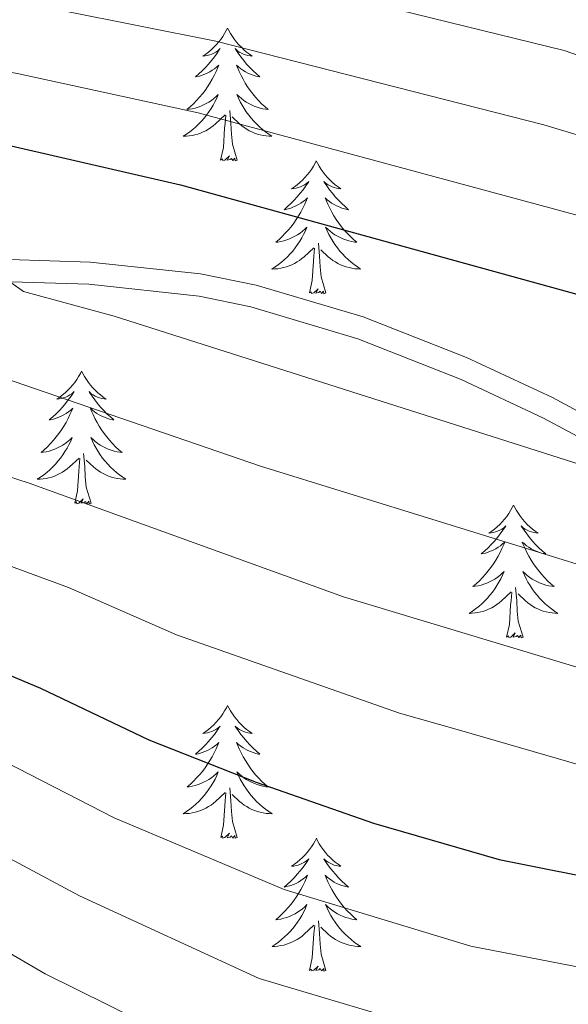
# Model space of a CAD drawing. Units: metres. Extents: x 605720 to 610222, y 4782069 to 4785109.
# Drawn here: x 606898 to 606947, y 4783146 to 4783235 of the extents above; entities that cross this region are included whole.
import ezdxf

# ---------------------------------------------------------------- set-up
doc = ezdxf.new("R2010")
doc.units = ezdxf.units.M
doc.header["$MEASUREMENT"] = 0
doc.linetypes.add('DGN Style 3', pattern=[1147.6976, 819.784, -327.9136])
for name, color, linetype, lineweight in [('Nivel 21', 7, 'Continuous', 0), ('Nivel 36', 7, 'Continuous', 0), ('Nivel 4', 7, 'Continuous', 0), ('Nivel 5', 7, 'Continuous', 0), ('Nivel 61', 7, 'Continuous', 0), ('Nivel 63', 7, 'Continuous', 0)]:
    doc.layers.add(name, color=color, linetype=linetype, lineweight=lineweight)

msp = doc.modelspace()

# ---------------------------------------------------------------- linework, layer by layer
at = {"layer": 'Nivel 21', "color": 250, "linetype": 'DGN Style 3', "lineweight": 0}
msp.add_polyline3d([(606996.11, 4783191.03, 425.71), (606984.77, 4783193.47, 424.74), (606979.84, 4783194.17, 424.28), (606974.92, 4783194.46, 423.52), (606957.34, 4783194.58, 419.99), (606945.83, 4783200.72, 420.68), (606938.14, 4783204.33, 420.96), (606928.86, 4783207.97, 421.24), (606919.24, 4783210.82, 421.5), (606914.26, 4783211.84, 421.61), (606904.36, 4783212.89, 421.62), (606897.12, 4783213.11, 420.72), (606891.22, 4783212.78, 419.26), (606881.68, 4783211.58, 416.43), (606855.88, 4783206.03, 406.23), (606856.31, 4783204.08, 406.23)], dxfattribs=at)
at = {"layer": 'Nivel 21', "color": 250, "linetype": 'Continuous', "lineweight": 0}
msp.add_polyline3d([(606856.31, 4783204.08, 406.23), (606882.04, 4783209.61, 416.44), (606891.56, 4783210.8, 419.3), (606897.26, 4783211.1, 420.75), (606904.22, 4783210.89, 421.62), (606914.13, 4783209.83, 421.6), (606918.76, 4783208.86, 421.5), (606928.37, 4783206.01, 421.24), (606937.65, 4783202.36, 420.96), (606945.03, 4783198.88, 420.68), (606956.34, 4783192.84, 419.99), (606960.6, 4783190.4, 419.23), (606964.76, 4783187.88, 418), (606970.51, 4783183.8, 416.55), (606974.3, 4783180.53, 416.57), (606978.14, 4783177.09, 415.88), (607003.46, 4783153.79, 409.18), (607007.62, 4783149.81, 408.39), (607007.64, 4783149.78, 408.39), (607010.92, 4783146.06, 408.08), (607016.95, 4783137.91, 406.1), (607024.94, 4783125.63, 403.08), (607039.82, 4783098.38, 397.41), (607048.02, 4783084.93, 394.06)], dxfattribs=at)
at = {"layer": 'Nivel 36', "color": 92, "linetype": 'Continuous', "lineweight": 0, "flags": 128}
for points in [[(606916.68, 4783233.89), (606916.57, 4783233.67), (606916.42, 4783233.4), (606916.25, 4783233.13), (606916.07, 4783232.87), (606915.87, 4783232.62), (606915.67, 4783232.39), (606915.45, 4783232.16), (606915.22, 4783231.94), (606914.98, 4783231.74), (606914.73, 4783231.55), (606914.47, 4783231.37), (606914.66, 4783231.4), (606914.87, 4783231.43), (606915.07, 4783231.49), (606915.26, 4783231.56), (606915.45, 4783231.64), (606915.63, 4783231.74), (606915.81, 4783231.85), (606916.01, 4783232.04), (606915.97, 4783231.98), (606915.74, 4783231.64), (606915.5, 4783231.3), (606915.24, 4783230.97), (606914.97, 4783230.66), (606914.69, 4783230.35), (606914.4, 4783230.06), (606914.1, 4783229.78), (606913.79, 4783229.5), (606913.91, 4783229.53), (606914.16, 4783229.58), (606914.4, 4783229.66), (606914.63, 4783229.75), (606914.86, 4783229.85), (606915.09, 4783229.97), (606915.3, 4783230.1), (606915.51, 4783230.24), (606915.71, 4783230.4), (606915.9, 4783230.57), (606915.81, 4783230.35), (606915.65, 4783229.99), (606915.48, 4783229.63), (606915.3, 4783229.29), (606915.1, 4783228.95), (606914.88, 4783228.62), (606914.66, 4783228.29), (606914.42, 4783227.98), (606914.17, 4783227.68), (606913.9, 4783227.39), (606913.63, 4783227.1), (606913.34, 4783226.84), (606913.04, 4783226.58), (606913.24, 4783226.6), (606913.51, 4783226.65), (606913.77, 4783226.71), (606914.03, 4783226.79), (606914.28, 4783226.88), (606914.53, 4783226.99), (606914.77, 4783227.12), (606915.01, 4783227.25), (606915.23, 4783227.4), (606915.45, 4783227.57), (606915.65, 4783227.74), (606915.85, 4783227.93), (606915.71, 4783227.6)], [(606916.68, 4783233.89), (606916.79, 4783233.67), (606916.95, 4783233.4), (606917.12, 4783233.13), (606917.3, 4783232.87), (606917.49, 4783232.62), (606917.7, 4783232.39), (606917.92, 4783232.16), (606918.15, 4783231.94), (606918.39, 4783231.74), (606918.64, 4783231.55), (606918.9, 4783231.37), (606918.7, 4783231.4), (606918.5, 4783231.43), (606918.3, 4783231.49), (606918.1, 4783231.56), (606917.92, 4783231.64), (606917.73, 4783231.74), (606917.56, 4783231.85), (606917.36, 4783232.04), (606917.4, 4783231.98), (606917.63, 4783231.64), (606917.87, 4783231.3), (606918.13, 4783230.97), (606918.39, 4783230.66), (606918.67, 4783230.35), (606918.97, 4783230.06), (606919.27, 4783229.78), (606919.58, 4783229.5), (606919.46, 4783229.53), (606919.21, 4783229.58), (606918.97, 4783229.66), (606918.73, 4783229.75), (606918.5, 4783229.85), (606918.28, 4783229.97), (606918.06, 4783230.1), (606917.86, 4783230.24), (606917.66, 4783230.4), (606917.47, 4783230.57), (606917.56, 4783230.35), (606917.72, 4783229.99), (606917.89, 4783229.63), (606918.07, 4783229.29), (606918.27, 4783228.95), (606918.48, 4783228.62), (606918.71, 4783228.29), (606918.95, 4783227.98), (606919.2, 4783227.68), (606919.47, 4783227.39), (606919.74, 4783227.1), (606920.03, 4783226.84), (606920.32, 4783226.58), (606920.13, 4783226.6), (606919.86, 4783226.65), (606919.6, 4783226.71), (606919.34, 4783226.79), (606919.08, 4783226.88), (606918.84, 4783226.99), (606918.6, 4783227.12), (606918.36, 4783227.25), (606918.14, 4783227.4), (606917.92, 4783227.57), (606917.72, 4783227.74), (606917.52, 4783227.93), (606917.66, 4783227.6)], [(606915.71, 4783227.6), (606915.55, 4783227.28), (606915.38, 4783226.97), (606915.2, 4783226.66), (606915, 4783226.37), (606914.79, 4783226.08), (606914.57, 4783225.8), (606914.34, 4783225.53), (606914.09, 4783225.28), (606913.83, 4783225.03), (606913.56, 4783224.8), (606913.28, 4783224.58), (606912.99, 4783224.37), (606912.7, 4783224.18), (606912.97, 4783224.18), (606913.23, 4783224.21), (606913.49, 4783224.25), (606913.75, 4783224.31), (606914.01, 4783224.38), (606914.26, 4783224.47), (606914.5, 4783224.57), (606914.74, 4783224.68), (606914.97, 4783224.82), (606915.19, 4783224.96), (606915.4, 4783225.12), (606915.61, 4783225.29), (606916.46, 4783226.09)], [(606917.66, 4783227.6), (606917.82, 4783227.28), (606917.98, 4783226.97), (606918.17, 4783226.66), (606918.36, 4783226.37), (606918.58, 4783226.08), (606918.8, 4783225.8), (606919.03, 4783225.53), (606919.28, 4783225.28), (606919.54, 4783225.03), (606919.81, 4783224.8), (606920.08, 4783224.58), (606920.37, 4783224.37), (606920.66, 4783224.18), (606920.4, 4783224.18), (606920.14, 4783224.21), (606919.87, 4783224.25), (606919.62, 4783224.31), (606919.36, 4783224.38), (606919.11, 4783224.47), (606918.87, 4783224.57), (606918.63, 4783224.68), (606918.4, 4783224.82), (606918.18, 4783224.96), (606917.96, 4783225.12), (606917.76, 4783225.29), (606917.1, 4783225.91)], [(606916.06, 4783222.04), (606916.31, 4783223.16), (606916.42, 4783224.9), (606916.47, 4783225.33), (606916.53, 4783226.06)], [(606917.54, 4783222.04), (606917.11, 4783223.48), (606917.02, 4783224.38), (606916.97, 4783225.33), (606916.87, 4783226.5)], [(606917.54, 4783222.04), (606917.36, 4783221.97), (606917.34, 4783222.21), (606917.15, 4783221.99), (606917.03, 4783222.19), (606916.91, 4783222.08), (606916.64, 4783222.03), (606916.84, 4783222.42), (606916.45, 4783222.04), (606916.26, 4783221.99), (606916.22, 4783222.15), (606916.06, 4783222.04)], [(606924.64, 4783221.97), (606924.53, 4783221.75), (606924.38, 4783221.48), (606924.21, 4783221.21), (606924.03, 4783220.96), (606923.83, 4783220.71), (606923.63, 4783220.47), (606923.41, 4783220.24), (606923.18, 4783220.03), (606922.94, 4783219.82), (606922.69, 4783219.63), (606922.43, 4783219.46), (606922.63, 4783219.48), (606922.83, 4783219.52), (606923.03, 4783219.57), (606923.22, 4783219.64), (606923.41, 4783219.72), (606923.59, 4783219.82), (606923.77, 4783219.94), (606923.97, 4783220.13), (606923.93, 4783220.06), (606923.7, 4783219.72), (606923.46, 4783219.38), (606923.2, 4783219.06), (606922.93, 4783218.74), (606922.65, 4783218.43), (606922.36, 4783218.14), (606922.06, 4783217.86), (606921.75, 4783217.59), (606921.87, 4783217.61), (606922.12, 4783217.67), (606922.36, 4783217.74), (606922.59, 4783217.83), (606922.82, 4783217.93), (606923.05, 4783218.05), (606923.26, 4783218.18), (606923.47, 4783218.32), (606923.67, 4783218.48), (606923.86, 4783218.65), (606923.77, 4783218.43), (606923.61, 4783218.07), (606923.44, 4783217.72), (606923.26, 4783217.37), (606923.06, 4783217.03), (606922.84, 4783216.7), (606922.62, 4783216.38), (606922.38, 4783216.06), (606922.13, 4783215.76), (606921.86, 4783215.47), (606921.59, 4783215.19), (606921.3, 4783214.92), (606921, 4783214.66), (606921.2, 4783214.68), (606921.47, 4783214.73), (606921.73, 4783214.79), (606921.99, 4783214.87), (606922.24, 4783214.97), (606922.49, 4783215.08), (606922.73, 4783215.2), (606922.97, 4783215.34), (606923.19, 4783215.49), (606923.41, 4783215.65), (606923.61, 4783215.83), (606923.81, 4783216.01), (606923.67, 4783215.69)], [(606924.64, 4783221.97), (606924.76, 4783221.75), (606924.91, 4783221.48), (606925.08, 4783221.21), (606925.26, 4783220.96), (606925.45, 4783220.71), (606925.66, 4783220.47), (606925.88, 4783220.24), (606926.11, 4783220.03), (606926.35, 4783219.82), (606926.6, 4783219.63), (606926.86, 4783219.46), (606926.66, 4783219.48), (606926.46, 4783219.52), (606926.26, 4783219.57), (606926.06, 4783219.64), (606925.88, 4783219.72), (606925.7, 4783219.82), (606925.52, 4783219.94), (606925.32, 4783220.13), (606925.36, 4783220.06), (606925.59, 4783219.72), (606925.83, 4783219.38), (606926.09, 4783219.06), (606926.35, 4783218.74), (606926.63, 4783218.43), (606926.93, 4783218.14), (606927.23, 4783217.86), (606927.54, 4783217.59), (606927.42, 4783217.61), (606927.17, 4783217.67), (606926.93, 4783217.74), (606926.69, 4783217.83), (606926.46, 4783217.93), (606926.24, 4783218.05), (606926.02, 4783218.18), (606925.82, 4783218.32), (606925.62, 4783218.48), (606925.43, 4783218.65), (606925.52, 4783218.43), (606925.68, 4783218.07), (606925.85, 4783217.72), (606926.03, 4783217.37), (606926.23, 4783217.03), (606926.44, 4783216.7), (606926.67, 4783216.38), (606926.91, 4783216.06), (606927.16, 4783215.76), (606927.43, 4783215.47), (606927.7, 4783215.19), (606927.99, 4783214.92), (606928.28, 4783214.66), (606928.09, 4783214.68), (606927.82, 4783214.73), (606927.56, 4783214.79), (606927.3, 4783214.87), (606927.04, 4783214.97), (606926.8, 4783215.08), (606926.56, 4783215.2), (606926.32, 4783215.34), (606926.1, 4783215.49), (606925.88, 4783215.65), (606925.68, 4783215.83), (606925.48, 4783216.01), (606925.62, 4783215.69)], [(606923.67, 4783215.69), (606923.51, 4783215.37), (606923.34, 4783215.05), (606923.16, 4783214.75), (606922.96, 4783214.45), (606922.75, 4783214.16), (606922.53, 4783213.88), (606922.3, 4783213.62), (606922.05, 4783213.36), (606921.79, 4783213.11), (606921.52, 4783212.88), (606921.24, 4783212.66), (606920.95, 4783212.45), (606920.66, 4783212.26), (606920.93, 4783212.27), (606921.19, 4783212.29), (606921.45, 4783212.33), (606921.71, 4783212.39), (606921.97, 4783212.46), (606922.22, 4783212.55), (606922.46, 4783212.65), (606922.7, 4783212.77), (606922.93, 4783212.9), (606923.15, 4783213.04), (606923.36, 4783213.2), (606923.57, 4783213.37), (606924.42, 4783214.17)], [(606925.62, 4783215.69), (606925.78, 4783215.37), (606925.94, 4783215.05), (606926.13, 4783214.75), (606926.32, 4783214.45), (606926.54, 4783214.16), (606926.76, 4783213.88), (606926.99, 4783213.62), (606927.24, 4783213.36), (606927.5, 4783213.11), (606927.77, 4783212.88), (606928.04, 4783212.66), (606928.33, 4783212.45), (606928.62, 4783212.26), (606928.36, 4783212.27), (606928.1, 4783212.29), (606927.83, 4783212.33), (606927.58, 4783212.39), (606927.32, 4783212.46), (606927.07, 4783212.55), (606926.83, 4783212.65), (606926.59, 4783212.77), (606926.36, 4783212.9), (606926.14, 4783213.04), (606925.92, 4783213.2), (606925.72, 4783213.37), (606925.06, 4783213.99)], [(606925.5, 4783210.12), (606925.07, 4783211.56), (606924.98, 4783212.46), (606924.93, 4783213.41), (606924.83, 4783214.58)], [(606924.03, 4783210.12), (606924.27, 4783211.24), (606924.38, 4783212.98), (606924.43, 4783213.41), (606924.49, 4783214.14)], [(606925.5, 4783210.12), (606925.32, 4783210.05), (606925.3, 4783210.29), (606925.11, 4783210.07), (606924.99, 4783210.27), (606924.87, 4783210.16), (606924.6, 4783210.11), (606924.8, 4783210.5), (606924.41, 4783210.12), (606924.22, 4783210.07), (606924.18, 4783210.23), (606924.03, 4783210.12)], [(606903.58, 4783203.1), (606903.47, 4783202.88), (606903.31, 4783202.61), (606903.14, 4783202.34), (606902.96, 4783202.09), (606902.77, 4783201.84), (606902.56, 4783201.6), (606902.34, 4783201.38), (606902.11, 4783201.16), (606901.87, 4783200.96), (606901.62, 4783200.76), (606901.36, 4783200.59), (606901.56, 4783200.61), (606901.76, 4783200.65), (606901.96, 4783200.7), (606902.16, 4783200.77), (606902.34, 4783200.86), (606902.53, 4783200.96), (606902.7, 4783201.07), (606902.9, 4783201.26), (606902.86, 4783201.19), (606902.63, 4783200.85), (606902.39, 4783200.51), (606902.14, 4783200.19), (606901.87, 4783199.87), (606901.59, 4783199.57), (606901.3, 4783199.27), (606900.99, 4783198.99), (606900.68, 4783198.72), (606900.8, 4783198.74), (606901.05, 4783198.8), (606901.29, 4783198.87), (606901.53, 4783198.96), (606901.76, 4783199.06), (606901.98, 4783199.18), (606902.2, 4783199.31), (606902.4, 4783199.46), (606902.6, 4783199.61), (606902.79, 4783199.78), (606902.7, 4783199.56), (606902.54, 4783199.2), (606902.37, 4783198.85), (606902.19, 4783198.5), (606901.99, 4783198.16), (606901.78, 4783197.83), (606901.55, 4783197.51), (606901.31, 4783197.2), (606901.06, 4783196.89), (606900.8, 4783196.6), (606900.52, 4783196.32), (606900.23, 4783196.05), (606899.94, 4783195.79), (606900.13, 4783195.82), (606900.4, 4783195.86), (606900.66, 4783195.93), (606900.92, 4783196), (606901.18, 4783196.1), (606901.42, 4783196.21), (606901.66, 4783196.33), (606901.9, 4783196.47), (606902.12, 4783196.62), (606902.34, 4783196.78), (606902.55, 4783196.96), (606902.74, 4783197.15), (606902.6, 4783196.82)], [(606903.58, 4783203.1), (606903.69, 4783202.88), (606903.84, 4783202.61), (606904.01, 4783202.34), (606904.19, 4783202.09), (606904.39, 4783201.84), (606904.59, 4783201.6), (606904.81, 4783201.38), (606905.04, 4783201.16), (606905.28, 4783200.96), (606905.53, 4783200.76), (606905.79, 4783200.59), (606905.6, 4783200.61), (606905.39, 4783200.65), (606905.19, 4783200.7), (606905, 4783200.77), (606904.81, 4783200.86), (606904.63, 4783200.96), (606904.45, 4783201.07), (606904.25, 4783201.26), (606904.29, 4783201.19), (606904.52, 4783200.85), (606904.76, 4783200.51), (606905.02, 4783200.19), (606905.29, 4783199.87), (606905.57, 4783199.57), (606905.86, 4783199.27), (606906.16, 4783198.99), (606906.48, 4783198.72), (606906.35, 4783198.74), (606906.1, 4783198.8), (606905.86, 4783198.87), (606905.63, 4783198.96), (606905.4, 4783199.06), (606905.17, 4783199.18), (606904.96, 4783199.31), (606904.75, 4783199.46), (606904.55, 4783199.61), (606904.37, 4783199.78), (606904.45, 4783199.56), (606904.61, 4783199.2), (606904.78, 4783198.85), (606904.97, 4783198.5), (606905.17, 4783198.16), (606905.38, 4783197.83), (606905.6, 4783197.51), (606905.84, 4783197.2), (606906.1, 4783196.89), (606906.36, 4783196.6), (606906.63, 4783196.32), (606906.92, 4783196.05), (606907.22, 4783195.79), (606907.02, 4783195.82), (606906.76, 4783195.86), (606906.49, 4783195.93), (606906.23, 4783196), (606905.98, 4783196.1), (606905.73, 4783196.21), (606905.49, 4783196.33), (606905.26, 4783196.47), (606905.03, 4783196.62), (606904.81, 4783196.78), (606904.61, 4783196.96), (606904.41, 4783197.15), (606904.55, 4783196.82)], [(606902.6, 4783196.82), (606902.44, 4783196.5), (606902.28, 4783196.18), (606902.09, 4783195.88), (606901.9, 4783195.58), (606901.69, 4783195.29), (606901.46, 4783195.02), (606901.23, 4783194.75), (606900.98, 4783194.49), (606900.72, 4783194.24), (606900.46, 4783194.01), (606900.18, 4783193.79), (606899.89, 4783193.58), (606899.6, 4783193.39), (606899.86, 4783193.4), (606900.12, 4783193.42), (606900.39, 4783193.46), (606900.65, 4783193.52), (606900.9, 4783193.59), (606901.15, 4783193.68), (606901.4, 4783193.78), (606901.63, 4783193.9), (606901.86, 4783194.03), (606902.08, 4783194.18), (606902.3, 4783194.33), (606902.5, 4783194.5), (606903.35, 4783195.3)], [(606904.55, 4783196.82), (606904.71, 4783196.5), (606904.88, 4783196.18), (606905.06, 4783195.88), (606905.26, 4783195.58), (606905.47, 4783195.29), (606905.69, 4783195.02), (606905.93, 4783194.75), (606906.17, 4783194.49), (606906.43, 4783194.24), (606906.7, 4783194.01), (606906.98, 4783193.79), (606907.27, 4783193.58), (606907.56, 4783193.39), (606907.29, 4783193.4), (606907.03, 4783193.42), (606906.77, 4783193.46), (606906.51, 4783193.52), (606906.25, 4783193.59), (606906, 4783193.68), (606905.76, 4783193.78), (606905.52, 4783193.9), (606905.29, 4783194.03), (606905.07, 4783194.18), (606904.86, 4783194.33), (606904.65, 4783194.5), (606904, 4783195.12)], [(606904.43, 4783191.25), (606904, 4783192.69), (606903.91, 4783193.6), (606903.86, 4783194.55), (606903.76, 4783195.71)], [(606902.96, 4783191.25), (606903.2, 4783192.37), (606903.32, 4783194.11), (606903.36, 4783194.55), (606903.43, 4783195.27)], [(606904.43, 4783191.25), (606904.25, 4783191.18), (606904.24, 4783191.42), (606904.04, 4783191.2), (606903.92, 4783191.4), (606903.8, 4783191.3), (606903.53, 4783191.24), (606903.73, 4783191.64), (606903.34, 4783191.26), (606903.16, 4783191.2), (606903.12, 4783191.36), (606902.96, 4783191.25)], [(606942.34, 4783191.08), (606942.23, 4783190.86), (606942.08, 4783190.58), (606941.91, 4783190.32), (606941.73, 4783190.06), (606941.53, 4783189.81), (606941.33, 4783189.58), (606941.11, 4783189.35), (606940.88, 4783189.13), (606940.64, 4783188.93), (606940.39, 4783188.74), (606940.13, 4783188.56), (606940.33, 4783188.58), (606940.53, 4783188.62), (606940.73, 4783188.68), (606940.92, 4783188.75), (606941.11, 4783188.83), (606941.29, 4783188.93), (606941.47, 4783189.04), (606941.67, 4783189.23), (606941.63, 4783189.17), (606941.4, 4783188.82), (606941.16, 4783188.49), (606940.9, 4783188.16), (606940.63, 4783187.85), (606940.35, 4783187.54), (606940.06, 4783187.25), (606939.76, 4783186.96), (606939.45, 4783186.69), (606939.57, 4783186.72), (606939.82, 4783186.77), (606940.06, 4783186.85), (606940.29, 4783186.94), (606940.52, 4783187.04), (606940.75, 4783187.16), (606940.96, 4783187.29), (606941.17, 4783187.43), (606941.37, 4783187.59), (606941.56, 4783187.76), (606941.47, 4783187.54), (606941.31, 4783187.18), (606941.14, 4783186.82), (606940.96, 4783186.48), (606940.76, 4783186.14), (606940.54, 4783185.8), (606940.32, 4783185.48), (606940.08, 4783185.17), (606939.83, 4783184.87), (606939.56, 4783184.58), (606939.29, 4783184.29), (606939, 4783184.02), (606938.7, 4783183.77), (606938.9, 4783183.79), (606939.17, 4783183.84), (606939.43, 4783183.9), (606939.69, 4783183.98), (606939.94, 4783184.07), (606940.19, 4783184.18), (606940.43, 4783184.3), (606940.67, 4783184.44), (606940.89, 4783184.59), (606941.11, 4783184.76), (606941.31, 4783184.93), (606941.51, 4783185.12), (606941.37, 4783184.79)], [(606942.34, 4783191.08), (606942.45, 4783190.86), (606942.61, 4783190.58), (606942.78, 4783190.32), (606942.96, 4783190.06), (606943.15, 4783189.81), (606943.36, 4783189.58), (606943.58, 4783189.35), (606943.81, 4783189.13), (606944.05, 4783188.93), (606944.3, 4783188.74), (606944.56, 4783188.56), (606944.36, 4783188.58), (606944.16, 4783188.62), (606943.96, 4783188.68), (606943.76, 4783188.75), (606943.58, 4783188.83), (606943.4, 4783188.93), (606943.22, 4783189.04), (606943.02, 4783189.23), (606943.06, 4783189.17), (606943.29, 4783188.82), (606943.53, 4783188.49), (606943.79, 4783188.16), (606944.05, 4783187.85), (606944.33, 4783187.54), (606944.63, 4783187.25), (606944.93, 4783186.96), (606945.24, 4783186.69), (606945.12, 4783186.72), (606944.87, 4783186.77), (606944.63, 4783186.85), (606944.39, 4783186.94), (606944.16, 4783187.04), (606943.94, 4783187.16), (606943.72, 4783187.29), (606943.52, 4783187.43), (606943.32, 4783187.59), (606943.13, 4783187.76), (606943.22, 4783187.54), (606943.38, 4783187.18), (606943.55, 4783186.82), (606943.73, 4783186.48), (606943.93, 4783186.14), (606944.14, 4783185.8), (606944.37, 4783185.48), (606944.61, 4783185.17), (606944.86, 4783184.87), (606945.13, 4783184.58), (606945.4, 4783184.29), (606945.69, 4783184.02), (606945.98, 4783183.77), (606945.79, 4783183.79), (606945.52, 4783183.84), (606945.26, 4783183.9), (606945, 4783183.98), (606944.74, 4783184.07), (606944.5, 4783184.18), (606944.26, 4783184.3), (606944.02, 4783184.44), (606943.8, 4783184.59), (606943.58, 4783184.76), (606943.38, 4783184.93), (606943.18, 4783185.12), (606943.32, 4783184.79)], [(606941.37, 4783184.79), (606941.21, 4783184.47), (606941.04, 4783184.16), (606940.86, 4783183.85), (606940.66, 4783183.56), (606940.45, 4783183.27), (606940.23, 4783182.99), (606940, 4783182.72), (606939.75, 4783182.46), (606939.49, 4783182.22), (606939.22, 4783181.99), (606938.94, 4783181.76), (606938.65, 4783181.56), (606938.36, 4783181.36), (606938.63, 4783181.37), (606938.89, 4783181.4), (606939.15, 4783181.44), (606939.41, 4783181.5), (606939.67, 4783181.57), (606939.92, 4783181.66), (606940.16, 4783181.76), (606940.4, 4783181.87), (606940.63, 4783182), (606940.85, 4783182.15), (606941.06, 4783182.31), (606941.27, 4783182.48), (606942.12, 4783183.28)], [(606943.32, 4783184.79), (606943.48, 4783184.47), (606943.64, 4783184.16), (606943.83, 4783183.85), (606944.02, 4783183.56), (606944.24, 4783183.27), (606944.46, 4783182.99), (606944.69, 4783182.72), (606944.94, 4783182.46), (606945.2, 4783182.22), (606945.47, 4783181.99), (606945.74, 4783181.76), (606946.03, 4783181.56), (606946.32, 4783181.36), (606946.06, 4783181.37), (606945.8, 4783181.4), (606945.53, 4783181.44), (606945.28, 4783181.5), (606945.02, 4783181.57), (606944.77, 4783181.66), (606944.53, 4783181.76), (606944.29, 4783181.87), (606944.06, 4783182), (606943.84, 4783182.15), (606943.62, 4783182.31), (606943.42, 4783182.48), (606942.76, 4783183.1)], [(606943.2, 4783179.23), (606942.77, 4783180.67), (606942.68, 4783181.57), (606942.63, 4783182.52), (606942.53, 4783183.68)], [(606941.72, 4783179.23), (606941.97, 4783180.35), (606942.08, 4783182.09), (606942.13, 4783182.52), (606942.19, 4783183.24)], [(606943.2, 4783179.23), (606943.02, 4783179.16), (606943, 4783179.4), (606942.81, 4783179.18), (606942.69, 4783179.38), (606942.57, 4783179.27), (606942.3, 4783179.22), (606942.5, 4783179.61), (606942.11, 4783179.23), (606941.92, 4783179.18), (606941.88, 4783179.34), (606941.72, 4783179.23)], [(606916.69, 4783173.09), (606916.58, 4783172.87), (606916.42, 4783172.6), (606916.25, 4783172.33), (606916.07, 4783172.08), (606915.88, 4783171.83), (606915.67, 4783171.59), (606915.45, 4783171.36), (606915.22, 4783171.15), (606914.98, 4783170.94), (606914.73, 4783170.75), (606914.47, 4783170.58), (606914.67, 4783170.6), (606914.87, 4783170.64), (606915.07, 4783170.69), (606915.26, 4783170.76), (606915.45, 4783170.85), (606915.64, 4783170.94), (606915.81, 4783171.06), (606916.01, 4783171.25), (606915.97, 4783171.18), (606915.74, 4783170.84), (606915.5, 4783170.5), (606915.24, 4783170.18), (606914.98, 4783169.86), (606914.7, 4783169.56), (606914.4, 4783169.26), (606914.1, 4783168.98), (606913.79, 4783168.71), (606913.91, 4783168.73), (606914.16, 4783168.79), (606914.4, 4783168.86), (606914.64, 4783168.95), (606914.87, 4783169.05), (606915.09, 4783169.17), (606915.31, 4783169.3), (606915.51, 4783169.45), (606915.71, 4783169.6), (606915.9, 4783169.77), (606915.81, 4783169.55), (606915.65, 4783169.19), (606915.48, 4783168.84), (606915.3, 4783168.49), (606915.1, 4783168.15), (606914.89, 4783167.82), (606914.66, 4783167.5), (606914.42, 4783167.18), (606914.17, 4783166.88), (606913.9, 4783166.59), (606913.63, 4783166.31), (606913.34, 4783166.04), (606913.05, 4783165.78), (606913.24, 4783165.8), (606913.51, 4783165.85), (606913.77, 4783165.92), (606914.03, 4783165.99), (606914.29, 4783166.09), (606914.53, 4783166.2), (606914.78, 4783166.32), (606915.01, 4783166.46), (606915.23, 4783166.61), (606915.45, 4783166.77), (606915.66, 4783166.95), (606915.85, 4783167.14), (606915.71, 4783166.81)], [(606916.69, 4783173.09), (606916.8, 4783172.87), (606916.95, 4783172.6), (606917.12, 4783172.33), (606917.3, 4783172.08), (606917.5, 4783171.83), (606917.7, 4783171.59), (606917.92, 4783171.36), (606918.15, 4783171.15), (606918.39, 4783170.94), (606918.64, 4783170.75), (606918.9, 4783170.58), (606918.7, 4783170.6), (606918.5, 4783170.64), (606918.3, 4783170.69), (606918.11, 4783170.76), (606917.92, 4783170.85), (606917.74, 4783170.94), (606917.56, 4783171.06), (606917.36, 4783171.25), (606917.4, 4783171.18), (606917.63, 4783170.84), (606917.87, 4783170.5), (606918.13, 4783170.18), (606918.4, 4783169.86), (606918.68, 4783169.56), (606918.97, 4783169.26), (606919.27, 4783168.98), (606919.58, 4783168.71), (606919.46, 4783168.73), (606919.22, 4783168.79), (606918.97, 4783168.86), (606918.74, 4783168.95), (606918.51, 4783169.05), (606918.28, 4783169.17), (606918.07, 4783169.3), (606917.86, 4783169.45), (606917.66, 4783169.6), (606917.48, 4783169.77), (606917.56, 4783169.55), (606917.72, 4783169.19), (606917.89, 4783168.84), (606918.08, 4783168.49), (606918.28, 4783168.15), (606918.49, 4783167.82), (606918.72, 4783167.5), (606918.95, 4783167.18), (606919.2, 4783166.88), (606919.47, 4783166.59), (606919.74, 4783166.31), (606920.03, 4783166.04), (606920.33, 4783165.78), (606920.13, 4783165.8), (606919.86, 4783165.85), (606919.6, 4783165.92), (606919.34, 4783165.99), (606919.09, 4783166.09), (606918.84, 4783166.2), (606918.6, 4783166.32), (606918.36, 4783166.46), (606918.14, 4783166.61), (606917.92, 4783166.77), (606917.72, 4783166.95), (606917.52, 4783167.14), (606917.66, 4783166.81)], [(606915.71, 4783166.81), (606915.56, 4783166.49), (606915.39, 4783166.17), (606915.2, 4783165.87), (606915.01, 4783165.57), (606914.8, 4783165.28), (606914.57, 4783165), (606914.34, 4783164.74), (606914.09, 4783164.48), (606913.83, 4783164.23), (606913.56, 4783164), (606913.29, 4783163.78), (606913, 4783163.57), (606912.71, 4783163.38), (606912.97, 4783163.39), (606913.24, 4783163.41), (606913.5, 4783163.45), (606913.76, 4783163.51), (606914.01, 4783163.58), (606914.26, 4783163.67), (606914.5, 4783163.77), (606914.74, 4783163.89), (606914.97, 4783164.02), (606915.2, 4783164.16), (606915.41, 4783164.32), (606915.61, 4783164.49), (606916.46, 4783165.29)], [(606917.66, 4783166.81), (606917.82, 4783166.49), (606917.99, 4783166.17), (606918.17, 4783165.87), (606918.37, 4783165.57), (606918.58, 4783165.28), (606918.8, 4783165), (606919.04, 4783164.74), (606919.28, 4783164.48), (606919.54, 4783164.23), (606919.81, 4783164), (606920.09, 4783163.78), (606920.38, 4783163.57), (606920.67, 4783163.38), (606920.4, 4783163.39), (606920.14, 4783163.41), (606919.88, 4783163.45), (606919.62, 4783163.51), (606919.36, 4783163.58), (606919.11, 4783163.67), (606918.87, 4783163.77), (606918.63, 4783163.89), (606918.4, 4783164.02), (606918.18, 4783164.16), (606917.97, 4783164.32), (606917.76, 4783164.49), (606917.1, 4783165.11)], [(606917.54, 4783161.24), (606917.11, 4783162.68), (606917.02, 4783163.59), (606916.97, 4783164.54), (606916.87, 4783165.7)], [(606916.07, 4783161.24), (606916.31, 4783162.36), (606916.43, 4783164.1), (606916.47, 4783164.54), (606916.54, 4783165.26)], [(606917.54, 4783161.24), (606917.36, 4783161.18), (606917.34, 4783161.41), (606917.16, 4783161.19), (606917.03, 4783161.4), (606916.91, 4783161.29), (606916.64, 4783161.23), (606916.84, 4783161.63), (606916.45, 4783161.25), (606916.27, 4783161.19), (606916.22, 4783161.35), (606916.07, 4783161.24)], [(606924.65, 4783161.18), (606924.54, 4783160.96), (606924.38, 4783160.68), (606924.21, 4783160.42), (606924.03, 4783160.16), (606923.84, 4783159.91), (606923.63, 4783159.67), (606923.41, 4783159.45), (606923.18, 4783159.23), (606922.94, 4783159.03), (606922.69, 4783158.84), (606922.43, 4783158.66), (606922.63, 4783158.68), (606922.83, 4783158.72), (606923.03, 4783158.77), (606923.23, 4783158.84), (606923.42, 4783158.93), (606923.6, 4783159.03), (606923.77, 4783159.14), (606923.98, 4783159.33), (606923.93, 4783159.26), (606923.7, 4783158.92), (606923.46, 4783158.58), (606923.2, 4783158.26), (606922.94, 4783157.94), (606922.66, 4783157.64), (606922.36, 4783157.34), (606922.06, 4783157.06), (606921.75, 4783156.79), (606921.87, 4783156.81), (606922.12, 4783156.87), (606922.36, 4783156.94), (606922.6, 4783157.03), (606922.83, 4783157.13), (606923.05, 4783157.25), (606923.27, 4783157.38), (606923.47, 4783157.53), (606923.67, 4783157.68), (606923.86, 4783157.86), (606923.77, 4783157.63), (606923.61, 4783157.27), (606923.44, 4783156.92), (606923.26, 4783156.57), (606923.06, 4783156.23), (606922.85, 4783155.9), (606922.62, 4783155.58), (606922.38, 4783155.27), (606922.13, 4783154.96), (606921.86, 4783154.67), (606921.59, 4783154.39), (606921.3, 4783154.12), (606921.01, 4783153.86), (606921.2, 4783153.89), (606921.47, 4783153.93), (606921.73, 4783154), (606921.99, 4783154.08), (606922.25, 4783154.17), (606922.49, 4783154.28), (606922.74, 4783154.4), (606922.97, 4783154.54), (606923.19, 4783154.69), (606923.41, 4783154.85), (606923.62, 4783155.03), (606923.81, 4783155.22), (606923.67, 4783154.89)], [(606924.65, 4783161.18), (606924.76, 4783160.96), (606924.91, 4783160.68), (606925.08, 4783160.42), (606925.26, 4783160.16), (606925.46, 4783159.91), (606925.66, 4783159.67), (606925.88, 4783159.45), (606926.11, 4783159.23), (606926.35, 4783159.03), (606926.6, 4783158.84), (606926.86, 4783158.66), (606926.66, 4783158.68), (606926.46, 4783158.72), (606926.26, 4783158.77), (606926.07, 4783158.84), (606925.88, 4783158.93), (606925.7, 4783159.03), (606925.52, 4783159.14), (606925.32, 4783159.33), (606925.36, 4783159.26), (606925.59, 4783158.92), (606925.83, 4783158.58), (606926.09, 4783158.26), (606926.36, 4783157.94), (606926.64, 4783157.64), (606926.93, 4783157.34), (606927.23, 4783157.06), (606927.54, 4783156.79), (606927.42, 4783156.81), (606927.18, 4783156.87), (606926.93, 4783156.94), (606926.7, 4783157.03), (606926.47, 4783157.13), (606926.24, 4783157.25), (606926.03, 4783157.38), (606925.82, 4783157.53), (606925.62, 4783157.68), (606925.44, 4783157.86), (606925.52, 4783157.63), (606925.68, 4783157.27), (606925.85, 4783156.92), (606926.04, 4783156.57), (606926.24, 4783156.23), (606926.45, 4783155.9), (606926.68, 4783155.58), (606926.91, 4783155.27), (606927.16, 4783154.96), (606927.43, 4783154.67), (606927.7, 4783154.39), (606927.99, 4783154.12), (606928.29, 4783153.86), (606928.09, 4783153.89), (606927.82, 4783153.93), (606927.56, 4783154), (606927.3, 4783154.08), (606927.05, 4783154.17), (606926.8, 4783154.28), (606926.56, 4783154.4), (606926.32, 4783154.54), (606926.1, 4783154.69), (606925.88, 4783154.85), (606925.68, 4783155.03), (606925.48, 4783155.22), (606925.62, 4783154.89)], [(606923.67, 4783154.89), (606923.52, 4783154.57), (606923.35, 4783154.26), (606923.16, 4783153.95), (606922.97, 4783153.65), (606922.76, 4783153.36), (606922.53, 4783153.09), (606922.3, 4783152.82), (606922.05, 4783152.56), (606921.79, 4783152.32), (606921.52, 4783152.08), (606921.25, 4783151.86), (606920.96, 4783151.65), (606920.67, 4783151.46), (606920.93, 4783151.47), (606921.2, 4783151.49), (606921.46, 4783151.54), (606921.72, 4783151.59), (606921.97, 4783151.66), (606922.22, 4783151.75), (606922.46, 4783151.85), (606922.7, 4783151.97), (606922.93, 4783152.1), (606923.16, 4783152.25), (606923.37, 4783152.4), (606923.57, 4783152.57), (606924.42, 4783153.37)], [(606925.62, 4783154.89), (606925.78, 4783154.57), (606925.95, 4783154.26), (606926.13, 4783153.95), (606926.33, 4783153.65), (606926.54, 4783153.36), (606926.76, 4783153.09), (606927, 4783152.82), (606927.24, 4783152.56), (606927.5, 4783152.32), (606927.77, 4783152.08), (606928.05, 4783151.86), (606928.34, 4783151.65), (606928.63, 4783151.46), (606928.36, 4783151.47), (606928.1, 4783151.49), (606927.84, 4783151.54), (606927.58, 4783151.59), (606927.32, 4783151.66), (606927.07, 4783151.75), (606926.83, 4783151.85), (606926.59, 4783151.97), (606926.36, 4783152.1), (606926.14, 4783152.25), (606925.93, 4783152.4), (606925.72, 4783152.57), (606925.06, 4783153.19)], [(606924.03, 4783149.32), (606924.27, 4783150.44), (606924.39, 4783152.18), (606924.43, 4783152.62), (606924.5, 4783153.34)], [(606925.5, 4783149.32), (606925.07, 4783150.76), (606924.98, 4783151.67), (606924.93, 4783152.62), (606924.83, 4783153.78)], [(606925.5, 4783149.32), (606925.32, 4783149.26), (606925.31, 4783149.5), (606925.12, 4783149.27), (606925, 4783149.48), (606924.87, 4783149.37), (606924.6, 4783149.31), (606924.8, 4783149.71), (606924.42, 4783149.33), (606924.23, 4783149.27), (606924.19, 4783149.44), (606924.03, 4783149.32)]]:
    msp.add_lwpolyline(points, dxfattribs=at)
at = {"layer": 'Nivel 4', "color": 36, "linetype": 'Continuous', "lineweight": 30, "flags": 128}
for points, elevation in [([(606896.88, 4783223.42), (606912.46, 4783219.82), (606950.1, 4783209.45), (606981.9, 4783197.51), (606990.16, 4783193.89), (606991.1, 4783192.89), (606991.47, 4783191.87), (606991.3, 4783189.7), (606992.06, 4783186.52), (606994.79, 4783182.71)], 425), ([(606884.36, 4783181.18), (606899.9, 4783174.65), (606909.61, 4783170), (606919.25, 4783166.2), (606929.78, 4783162.53), (606941.06, 4783159.28), (606962.82, 4783154.92), (606974.01, 4783152.15), (606979.53, 4783150.46), (606989.6, 4783146.22), (606997.95, 4783140.45)], 400)]:
    msp.add_lwpolyline(points, dxfattribs=dict(at, elevation=elevation))
at = {"layer": 'Nivel 5', "color": 36, "linetype": 'Continuous', "lineweight": 0, "flags": 128}
for points, elevation in [([(606719.9, 4783237.21), (606736.64, 4783246.01), (606751.87, 4783253.34), (606757.11, 4783255.45), (606766.75, 4783258.84), (606772.42, 4783259.63), (606787.31, 4783259.87), (606792.49, 4783259.63), (606803.94, 4783257.7), (606837.03, 4783250.38), (606864.88, 4783246.64), (606876.06, 4783246.25), (606881.18, 4783245.69), (606889.45, 4783244.44), (606917.2, 4783239.18), (606946.9, 4783231.87), (606975.84, 4783221.83), (606988.28, 4783217.47), (607006.6, 4783210.1)], 440), ([(606722.83, 4783232.06), (606739.02, 4783240.89), (606754.13, 4783247.78), (606759.7, 4783249.92), (606767.76, 4783252.51), (606773.32, 4783253.17), (606780.59, 4783253.4), (606791.86, 4783253.2), (606804.18, 4783251.53), (606836.07, 4783244.73), (606844.81, 4783243.2), (606864.33, 4783240.38), (606875.62, 4783239.99), (606880.82, 4783239.41), (606887.96, 4783238.24), (606915.62, 4783232.72), (606945.06, 4783225.2), (606952.17, 4783223.07), (606978.57, 4783213.46), (606997.99, 4783205.9)], 435), ([(606725.76, 4783226.9), (606741.39, 4783235.77), (606751.28, 4783240.2), (606762.3, 4783244.38), (606768.78, 4783246.18), (606774.21, 4783246.71), (606791.22, 4783246.78), (606804.42, 4783245.37), (606815.29, 4783243.43), (606843.44, 4783237.35), (606854.44, 4783235.34), (606863.79, 4783234.12), (606875.18, 4783233.73), (606880.45, 4783233.13), (606897.96, 4783229.77), (606914.04, 4783226.27), (606951.13, 4783216.26), (606977.92, 4783206.35), (606994.39, 4783200.07)], 430), ([(606700.15, 4783204.35), (606736.34, 4783217.5), (606747.33, 4783223.44), (606756.44, 4783227.13), (606766.43, 4783230.43), (606775.6, 4783231.69), (606791, 4783232.04), (606808.85, 4783230.69), (606822.91, 4783228.6), (606851.46, 4783222.8), (606870.01, 4783220.08), (606894.51, 4783213.39), (606896.96, 4783211.97), (606897.24, 4783211.06), (606898.38, 4783210.26), (606906.51, 4783208.04), (606957.73, 4783191.74), (606962.18, 4783192.16), (606986.7, 4783179.14), (606999.73, 4783172.06)], 420), ([(606727, 4783198.77), (606743.89, 4783204.85), (606754.47, 4783209.03), (606761.48, 4783211.36), (606774.45, 4783214.43), (606791.84, 4783215.42), (606807.36, 4783215.15), (606819.87, 4783214.19), (606830.04, 4783212.83), (606846.07, 4783210.18), (606862.57, 4783208.36), (606863.65, 4783207.68), (606866.5, 4783204.83), (606868.37, 4783203.69), (606875.77, 4783200.51), (606898.87, 4783193.05), (606927.08, 4783182.85), (606966.68, 4783170.91), (606981.18, 4783165.68), (606985.8, 4783163.69), (606993.15, 4783159.77)], 410), ([(606728.13, 4783191.23), (606747.67, 4783198.53), (606764, 4783203.48), (606776.01, 4783205.95), (606782.17, 4783206.6), (606792.25, 4783207.1), (606811.62, 4783207.29), (606818.34, 4783206.98), (606828.67, 4783205.96), (606840.61, 4783204.38), (606856.53, 4783201.62), (606870.35, 4783196.52), (606885.46, 4783189.91), (606902.41, 4783183.68), (606912.11, 4783179.43), (606932.1, 4783172.39), (606937.49, 4783170.88), (606976.02, 4783159.72), (606985.71, 4783156.03), (606995.04, 4783151.05)], 405), ([(606884.02, 4783206.81), (606919.64, 4783194.58), (606959.29, 4783182.31), (606963.71, 4783180.2), (606968.45, 4783178.52), (606970.71, 4783178.08), (606972.68, 4783179.05), (606973.63, 4783179.87), (606975.17, 4783179.86), (606978.98, 4783178.13), (606986.92, 4783173.71), (606995.86, 4783168.34)], 415), ([(606879.46, 4783168.8), (606903.4, 4783156), (606919.52, 4783148.59), (606936, 4783143.69), (606948.33, 4783141.61), (606959.74, 4783138.89), (606968.98, 4783136.35), (606976.85, 4783133.28), (606982.41, 4783130.75), (606989.12, 4783126.23), (606997.72, 4783119.26)], 390), ([(606896.78, 4783168.02), (606906.51, 4783163), (606921.75, 4783156.57), (606938.52, 4783151.49), (606954.69, 4783148.36), (606971.5, 4783144.25), (606980.49, 4783140.9), (606986, 4783138.48), (606993.53, 4783133.34)], 395), ([(606877.01, 4783162.6), (606900.3, 4783149), (606917.3, 4783140.61), (606933.46, 4783135.9), (606947.06, 4783133.75), (606958.2, 4783130.88), (606966.47, 4783128.46), (606978.82, 4783123.02), (606984.7, 4783119.12), (606991.91, 4783113.55), (606999.95, 4783106.61)], 385)]:
    msp.add_lwpolyline(points, dxfattribs=dict(at, elevation=elevation))
at = {"layer": 'Nivel 61', "color": 250, "linetype": 'Continuous', "lineweight": 0}
msp.add_3dface([(606653.16, 4782476.76), (606616.73, 4784790.33), (610001.57, 4784844.25), (610039.12, 4782530.67)], dxfattribs=at)
at = {"layer": 'Nivel 63', "color": 7, "linetype": 'Continuous', "lineweight": 0}
msp.add_3dface([(605767.68, 4782068.83), (605720.25, 4785038.41), (610174.69, 4785109.34), (610222.06, 4782139.74)], dxfattribs=at)

doc.saveas('drawing.dxf')
